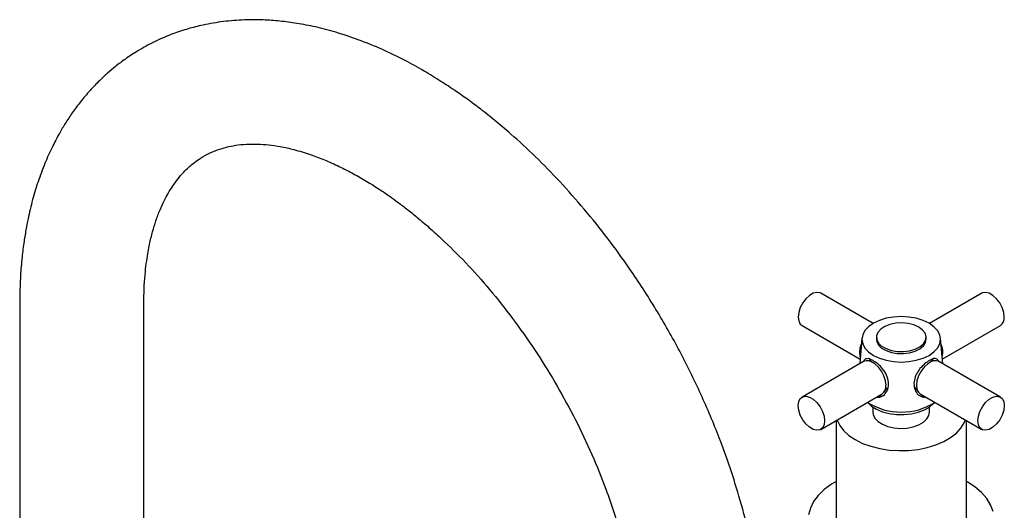
# Model space of a CAD drawing. Units: millimetres. Extents: x 3 to 2996, y 5 to 2995.
# Drawn here: x 475 to 713, y 2417 to 2535 of the extents above; entities that cross this region are included whole.
import ezdxf

# ---------------------------------------------------------------- set-up
doc = ezdxf.new("R2010")
doc.units = ezdxf.units.MM

msp = doc.modelspace()

# ---------------------------------------------------------------- linework, layer by layer
at = {"color": 7, "linetype": 'Continuous', "lineweight": 25}
for p, q in [((475.1, 2467.51), (475.1, 2351.58)), ((505.1, 2351.58), (505.1, 2467.29)), ((681.28, 2461.86), (668.64, 2469.16)), ((707.55, 2469.16), (694.91, 2461.86)), ((664.14, 2461.37), (678.16, 2453.27)), ((698.02, 2453.27), (712.05, 2461.37)), ((678.61, 2458.32), (678.06, 2452.14)), ((682.09, 2458.53), (682.09, 2458.04)), ((694.09, 2458.04), (694.09, 2458.53)), ((698.12, 2452.14), (697.58, 2458.32)), ((680.82, 2453.02), (679.58, 2452.87)), ((696.61, 2452.87), (695.36, 2453.02)), ((678.98, 2452.67), (664.14, 2444.1)), ((712.05, 2444.1), (697.2, 2452.67)), ((683.95, 2445.29), (684.71, 2446.29)), ((691.48, 2446.29), (692.24, 2445.29)), ((668.64, 2436.3), (683.48, 2444.88)), ((692.7, 2444.88), (707.55, 2436.3)), ((681.24, 2441.69), (681.24, 2440.48)), ((694.94, 2440.48), (694.94, 2441.69)), ((672.34, 2438.44), (672.34, 2414.44)), ((703.84, 2414.44), (703.84, 2438.44)), ((704, 2423.62), (703.84, 2423.71))]:
    msp.add_line(p, q, dxfattribs=at)
at = {"color": 7, "linetype": 'Continuous', "lineweight": 25, "flags": 128}
for points in [[(668.64, 2469.16), (668.47, 2469.24), (667.71, 2469.37), (666.84, 2469.16), (665.93, 2468.64), (665.06, 2467.84), (664.3, 2466.84), (663.71, 2465.71), (663.33, 2464.54), (663.2, 2463.43), (663.33, 2462.47), (663.71, 2461.73), (664.14, 2461.37)], [(712.98, 2463.43), (712.85, 2464.54), (712.48, 2465.71), (711.89, 2466.84), (711.12, 2467.84), (710.25, 2468.64), (709.35, 2469.16), (708.48, 2469.37), (707.72, 2469.24), (707.55, 2469.16)], [(681.38, 2461.92), (680.19, 2461.09), (679.32, 2460.14), (678.78, 2459.11), (678.59, 2458.04), (678.78, 2456.97), (679.32, 2455.94), (680.19, 2454.99), (681.38, 2454.16), (682.82, 2453.48), (684.46, 2452.97), (686.24, 2452.66), (688.09, 2452.56), (689.95, 2452.66), (691.73, 2452.97), (693.37, 2453.48), (694.81, 2454.16), (695.99, 2454.99), (696.87, 2455.94), (697.41, 2456.97), (697.59, 2458.04), (697.41, 2459.11), (696.87, 2460.14), (695.99, 2461.09), (694.81, 2461.92), (693.37, 2462.6), (691.73, 2463.11), (689.95, 2463.42), (688.09, 2463.52), (686.24, 2463.42), (684.46, 2463.11), (682.82, 2462.6), (681.38, 2461.92)], [(692.34, 2460.98), (691.15, 2461.51), (689.77, 2461.86), (688.28, 2461.99), (686.78, 2461.91), (685.37, 2461.62), (684.13, 2461.13), (683.13, 2460.48), (682.45, 2459.7), (682.12, 2458.86), (682.17, 2457.99), (682.59, 2457.15), (683.35, 2456.41), (684.42, 2455.79), (685.71, 2455.35), (687.15, 2455.11), (688.66, 2455.08), (690.13, 2455.27), (691.47, 2455.66), (692.59, 2456.24), (693.44, 2456.96), (693.95, 2457.77), (694.09, 2458.64), (693.86, 2459.5), (693.26, 2460.29), (692.34, 2460.98)], [(682.09, 2458.04), (682.17, 2457.5), (682.59, 2456.66), (683.35, 2455.92), (684.42, 2455.3), (685.71, 2454.86), (687.15, 2454.62), (688.66, 2454.59), (690.13, 2454.78), (691.47, 2455.17), (692.59, 2455.75), (693.44, 2456.47), (693.95, 2457.28), (694.09, 2458.04)], [(678.05, 2454.85), (678.18, 2455.96), (678.49, 2456.96)], [(678.21, 2453.8), (678.18, 2453.89), (678.05, 2454.85)], [(684.42, 2446.94), (684.29, 2448.05), (683.91, 2449.21), (683.32, 2450.35), (682.56, 2451.35), (681.69, 2452.15), (680.78, 2452.67), (679.91, 2452.88), (679.15, 2452.75), (678.98, 2452.67)], [(697.2, 2452.67), (697.04, 2452.75), (696.27, 2452.88), (695.41, 2452.67), (694.5, 2452.15), (693.63, 2451.35), (692.87, 2450.35), (692.28, 2449.21), (691.9, 2448.05), (691.77, 2446.94), (691.9, 2445.97), (692.28, 2445.24), (692.7, 2444.88)], [(691.48, 2446.29), (691.34, 2446.5), (691.22, 2446.76)], [(663.2, 2442.04), (663.33, 2443), (663.71, 2443.73), (664.3, 2444.18), (665.06, 2444.31), (665.93, 2444.1), (666.84, 2443.58), (667.71, 2442.78), (668.47, 2441.77), (669.06, 2440.64), (669.44, 2439.47), (669.57, 2438.36), (669.44, 2437.4), (669.06, 2436.67), (668.47, 2436.22), (667.71, 2436.09), (666.84, 2436.3), (665.93, 2436.82), (665.06, 2437.62), (664.3, 2438.63), (663.71, 2439.76), (663.33, 2440.93), (663.2, 2442.04)], [(706.62, 2438.36), (706.75, 2439.47), (707.12, 2440.64), (707.72, 2441.77), (708.48, 2442.78), (709.35, 2443.58), (710.25, 2444.1), (711.12, 2444.31), (711.89, 2444.18), (712.48, 2443.73), (712.85, 2443), (712.98, 2442.04), (712.85, 2440.93), (712.48, 2439.76), (711.89, 2438.63), (711.12, 2437.62), (710.25, 2436.82), (709.35, 2436.3), (708.48, 2436.09), (707.72, 2436.22), (707.12, 2436.67), (706.75, 2437.4), (706.62, 2438.36)], [(680.18, 2442.62), (680.92, 2441.93), (682.13, 2441.16), (683.58, 2440.55), (685.21, 2440.11), (686.97, 2439.88), (688.77, 2439.85), (690.54, 2440.04), (692.21, 2440.42), (693.72, 2440.99), (694.99, 2441.73), (695.98, 2442.6), (696.01, 2442.62)], [(672.6, 2438.59), (672.62, 2438.55), (673.23, 2437.24), (674.17, 2435.99), (675.42, 2434.84), (676.96, 2433.81), (678.74, 2432.92), (680.73, 2432.2), (682.89, 2431.66), (685.17, 2431.31), (687.5, 2431.15), (689.86, 2431.2), (692.17, 2431.46), (694.39, 2431.91), (696.47, 2432.54), (698.37, 2433.35), (700.03, 2434.31), (701.43, 2435.4), (702.53, 2436.6), (703.31, 2437.89), (703.58, 2438.59)], [(681.24, 2440.48), (681.32, 2439.91), (681.73, 2439.02), (682.48, 2438.22), (683.54, 2437.53), (684.84, 2437), (686.32, 2436.66), (687.89, 2436.53), (689.48, 2436.61), (690.99, 2436.9), (692.34, 2437.38), (693.47, 2438.03), (694.3, 2438.81), (694.8, 2439.68), (694.94, 2440.48)], [(672.34, 2423.71), (671.22, 2423.03), (669.48, 2421.74), (668.05, 2420.33), (666.92, 2418.84), (666.14, 2417.27), (665.69, 2415.66)], [(710.32, 2416.47), (709.7, 2418.06), (708.74, 2419.59), (707.46, 2421.05), (705.87, 2422.4), (704, 2423.62)]]:
    msp.add_lwpolyline(points, dxfattribs=at)
at = {"color": 7, "linetype": 'Continuous', "lineweight": 25}
for centre, radius, start, end in [((710.77, 2463.19), 2.22, 305.1121, 6.2001), ((693.56, 2455.01), 4.58, 344.7863, 25.2251), ((682.2, 2446.7), 2.22, 305.1121, 6.2001), ((682.93, 2446.28), 1.99, 258.4318, 298.2232), ((693.25, 2446.28), 1.99, 241.7768, 281.5682), ((688.09, 2455.86), 15.4, 237.8993, 302.1007)]:
    msp.add_arc(centre, radius, start, end, dxfattribs=at)
for points, knots in [([(655, 2380.92), (654.96, 2382.99), (654.87, 2387.05), (654.35, 2393.19), (653.59, 2399.14), (652.61, 2404.89), (651.22, 2411.53), (649.33, 2418.88), (646.86, 2426.8), (643.76, 2435.37), (639.79, 2444.81), (634.67, 2455.21), (628.93, 2465.34), (623.03, 2474.43), (617.19, 2482.47), (611.56, 2489.5), (605.73, 2496.1), (599.8, 2502.15), (594.52, 2507.03), (590.07, 2510.79), (586.57, 2513.58), (583.37, 2515.96), (580.13, 2518.22), (576.64, 2520.52), (572.58, 2523), (567.96, 2525.56), (562.63, 2528.13), (557.05, 2530.4), (551.66, 2532.19), (546.7, 2533.49), (542.19, 2534.37), (537.97, 2534.93), (533.52, 2535.23), (528.75, 2535.22), (523.76, 2534.77), (519.27, 2533.96), (515.24, 2532.9), (511.49, 2531.62), (507.56, 2529.91), (503.93, 2527.94), (500.81, 2525.89), (498.38, 2524.06), (496.27, 2522.29), (494.22, 2520.38), (492.02, 2518.08), (489.82, 2515.48), (487.83, 2512.81), (486.15, 2510.26), (484.54, 2507.56), (482.87, 2504.38), (481.13, 2500.5), (479.53, 2496.22), (478.39, 2492.46), (477.63, 2489.46), (477.09, 2487.04), (476.56, 2484.33), (476.04, 2481.08), (475.57, 2477.17), (475.21, 2472.61), (475.14, 2469.27), (475.1, 2467.5)], [0, 0, 0, 0, 0.0198326, 0.0388566, 0.0570245, 0.0743412, 0.090812, 0.1163944, 0.1396666, 0.1609512, 0.1924724, 0.2240067, 0.2555703, 0.287166, 0.3122777, 0.3371617, 0.3618248, 0.3862744, 0.4096094, 0.4244353, 0.4376913, 0.449379, 0.4600269, 0.4728032, 0.4882559, 0.5061911, 0.5260563, 0.5472239, 0.5668503, 0.5846017, 0.6008521, 0.6157645, 0.6306061, 0.6494989, 0.6689113, 0.6872221, 0.7008301, 0.7159053, 0.732506, 0.7502754, 0.7643547, 0.7759606, 0.7852357, 0.7954453, 0.8079204, 0.8215659, 0.8341151, 0.8453963, 0.8558427, 0.8694163, 0.8851688, 0.9022111, 0.9180424, 0.9264806, 0.9345304, 0.9437764, 0.9549631, 0.9680804, 0.9831156, 1, 1, 1, 1]), ([(505.1, 2467.23), (505.13, 2468.52), (505.17, 2470.94), (505.43, 2474.18), (505.75, 2476.9), (506.11, 2479.12), (506.46, 2480.94), (506.82, 2482.54), (507.32, 2484.47), (508.03, 2486.79), (508.96, 2489.27), (509.96, 2491.44), (510.97, 2493.33), (512.06, 2495.09), (513.3, 2496.8), (514.62, 2498.33), (515.89, 2499.57), (517.08, 2500.59), (518.57, 2501.69), (520.57, 2502.86), (522.8, 2503.81), (525.03, 2504.48), (527.3, 2504.94), (529.84, 2505.2), (532.54, 2505.23), (535.25, 2505.04), (538.15, 2504.62), (541.49, 2503.88), (545.07, 2502.8), (548.73, 2501.42), (552.2, 2499.87), (555.64, 2498.12), (558.98, 2496.22), (561.9, 2494.38), (564.41, 2492.67), (566.58, 2491.08), (568.93, 2489.3), (571.58, 2487.16), (574.54, 2484.62), (578.62, 2480.88), (583.65, 2475.81), (589.41, 2469.26), (594.94, 2462.18), (600.18, 2454.65), (605.05, 2446.75), (609.48, 2438.59), (613.41, 2430.26), (616.47, 2422.73), (618.86, 2415.9), (620.76, 2409.62), (622.13, 2404.1), (623.09, 2399.47), (623.73, 2395.84), (624.26, 2392.13), (624.66, 2388.36), (624.93, 2384.53), (624.98, 2382.02), (625.01, 2380.74)], [0, 0, 0, 0, 0.017366, 0.032615, 0.045837, 0.057047, 0.066261, 0.074397, 0.082977, 0.099106, 0.116304, 0.131805, 0.145019, 0.159018, 0.175193, 0.192747, 0.207039, 0.219045, 0.234824, 0.254659, 0.277037, 0.296547, 0.314804, 0.334165, 0.353364, 0.370704, 0.388305, 0.407819, 0.429851, 0.44824, 0.466783, 0.483775, 0.499121, 0.514122, 0.526385, 0.536986, 0.548892, 0.562295, 0.577203, 0.593622, 0.623865, 0.654393, 0.685193, 0.716248, 0.74739, 0.778523, 0.809635, 0.840711, 0.861988, 0.885344, 0.910837, 0.924382, 0.938453, 0.953047, 0.96816, 0.98379, 1, 1, 1, 1]), ([(680.28, 2453.37), (680.02, 2453.37), (679.5, 2453.37), (679.13, 2453.05), (679.02, 2452.69), (679, 2452.64)], [0, 0, 0, 0, 0.4700324, 0.9127483, 1, 1, 1, 1]), ([(682.47, 2452.11), (682.07, 2452.39), (681.27, 2452.97), (680.61, 2453.23), (680.28, 2453.37)], [0, 0, 0, 0, 0.494752, 1, 1, 1, 1]), ([(695.9, 2453.37), (695.58, 2453.24), (694.93, 2452.97), (694.13, 2452.4), (693.72, 2452.11)], [0, 0, 0, 0, 0.494752, 1, 1, 1, 1]), ([(697.17, 2452.67), (697.03, 2452.91), (696.75, 2453.4), (696.19, 2453.38), (695.9, 2453.37)], [0, 0, 0, 0, 0.503366, 1, 1, 1, 1]), ([(684.01, 2444.61), (684.32, 2445.05), (684.94, 2445.94), (685.12, 2447.66), (684.65, 2449.36), (683.7, 2450.9), (682.86, 2451.72), (682.47, 2452.11)], [0, 0, 0, 0, 0.212934, 0.425877, 0.628582, 0.825521, 1, 1, 1, 1]), ([(693.72, 2452.11), (693.34, 2451.74), (692.6, 2451.02), (691.72, 2449.68), (691.16, 2448.18), (691.13, 2446.58), (691.57, 2445.36), (692.03, 2444.79), (692.18, 2444.61)], [0, 0, 0, 0, 0.167698, 0.325651, 0.511255, 0.707297, 0.905849, 1, 1, 1, 1]), ([(682.14, 2444.1), (682.27, 2444.08), (682.79, 2444.01), (683.44, 2444.26), (683.9, 2444.54), (684.01, 2444.61)], [0, 0, 0, 0, 0.188199, 0.807808, 1, 1, 1, 1]), ([(692.18, 2444.61), (692.59, 2444.37), (693.17, 2444.03), (693.81, 2444.11), (694, 2444.13)], [0, 0, 0, 0, 0.707852, 1, 1, 1, 1])]:
    msp.add_open_spline(points, degree=3, knots=knots, dxfattribs=at)

doc.saveas('drawing.dxf')
